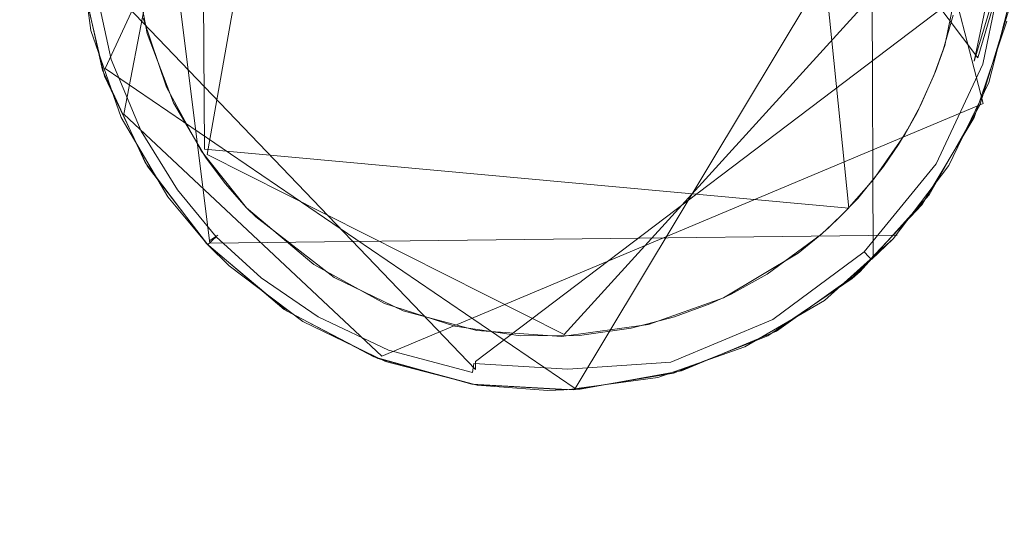
# Model space of a CAD drawing. Extents: x -199 to 199, y -199 to 199.
# Drawn here: x -123 to -119, y -10 to -8 of the extents above; entities that cross this region are included whole.
import ezdxf

# ---------------------------------------------------------------- set-up
doc = ezdxf.new("R2010")
doc.units = 0
doc.header["$LTSCALE"] = 500
doc.header["$MEASUREMENT"] = 0
for name, color, linetype in [('DWXOUTLINES', 7, 'Continuous'), ('KLUDI_GUMA', 7, 'Continuous'), ('KLUDI_ZLOTO', 7, 'Continuous')]:
    doc.layers.add(name, color=color, linetype=linetype)

msp = doc.modelspace()

# ---------------------------------------------------------------- linework, layer by layer
at = {"layer": 'DWXOUTLINES', "color": 0, "lineweight": 15}
for p, q in [((-119.16, -8.11, -58.25), (-120.83, -5.88, -58.21)), ((-121.4, -5.96, -55.79), (-122.41, -8.15, -55.79)), ((-119.14, -8.28, -58.09), (-119.68, -6.2, -58.09)), ((-119.88, -6.3, -58.29), (-119.64, -8.67, -58.29)), ((-119.56, -6.3, -58.09), (-119.55, -8.85, -58.13)), ((-122.34, -8.32, -58.09), (-121.96, -6.33, -58.13)), ((-122.03, -8.47, -58.29), (-121.65, -6.32, -58.29)), ((-122.28, -6.73, -58.09), (-122.02, -8.8, -58.09)), ((-122.04, -8.45, -58.29), (-122.05, -6.74, -58.29)), ((-120.66, -9.34, -55.79), (-119.16, -6.85, -55.79)), ((-120.7, -9.14, -58.29), (-119.2, -7.49, -58.29)), ((-121.03, -9.24, -58.25), (-119.05, -7.74, -58.21)), ((-119.16, -8.11, -58.25), (-119.05, -7.74, -58.21)), ((-122.45, -7.79, -58.21), (-121.03, -9.27, -58.21)), ((-120.66, -9.34, -55.79), (-122.41, -8.15, -55.79)), ((-119.14, -8.28, -58.09), (-121.38, -9.22, -58.09)), ((-121.38, -9.22, -58.09), (-122.34, -8.32, -58.09)), ((-119.64, -8.67, -58.29), (-122.04, -8.45, -58.29)), ((-120.7, -9.14, -58.29), (-122.03, -8.47, -58.29)), ((-122.02, -8.79, -55.79), (-121.99, -8.77, -58.21)), ((-122.02, -8.8, -58.09), (-119.46, -8.77, -58.09)), ((-119.62, -8.92, -55.79), (-119.59, -8.89, -58.09)), ((-121.03, -9.27, -58.21), (-121.03, -9.24, -58.25))]:
    msp.add_line(p, q, dxfattribs=at)
at = {"layer": 'KLUDI_GUMA', "lineweight": 15}
for points, invisible_edges in [([(-119.214, -7.5, -58.3), (-120.158, -9.025, -58.3), (-122.268, -7.962, -58.3), (-119.214, -7.5, -58.3)], 15), ([(-119.287, -8.077, -58.3), (-120.158, -9.025, -58.3), (-119.214, -7.5, -58.3), (-119.287, -8.077, -58.3)], 15), ([(-119.252, -7.951, -58.3), (-119.287, -8.077, -58.3), (-119.214, -7.5, -58.3), (-119.252, -7.951, -58.3)], 14), ([(-122.463, -8.008, -58.1), (-122.51, -7.668, -58.1), (-122.495, -7.804, -58.142), (-122.463, -8.008, -58.1)], 14), ([(-122.302, -7.764, -58.3), (-122.253, -8.019, -58.3), (-122.34, -7.786, -58.296), (-122.302, -7.764, -58.3)], 14), ([(-119.283, -8.064, -58.3), (-119.217, -7.739, -58.3), (-119.178, -7.743, -58.296), (-119.283, -8.064, -58.3)], 14), ([(-119.251, -8.096, -58.296), (-119.283, -8.064, -58.3), (-119.178, -7.743, -58.296), (-119.251, -8.096, -58.296)], 15), ([(-119.135, -7.747, -58.282), (-119.251, -8.096, -58.296), (-119.178, -7.743, -58.296), (-119.135, -7.747, -58.282)], 15), ([(-119.211, -8.11, -58.282), (-119.251, -8.096, -58.296), (-119.135, -7.747, -58.282), (-119.211, -8.11, -58.282)], 15), ([(-119.095, -7.75, -58.258), (-119.211, -8.11, -58.282), (-119.135, -7.747, -58.282), (-119.095, -7.75, -58.258)], 15), ([(-119.173, -8.122, -58.258), (-119.211, -8.11, -58.282), (-119.095, -7.75, -58.258), (-119.173, -8.122, -58.258)], 15), ([(-119.062, -7.753, -58.224), (-119.173, -8.122, -58.258), (-119.095, -7.75, -58.258), (-119.062, -7.753, -58.224)], 12), ([(-119.141, -8.133, -58.224), (-119.173, -8.122, -58.258), (-119.062, -7.753, -58.224), (-119.141, -8.133, -58.224)], 15), ([(-119.037, -7.756, -58.185), (-119.141, -8.133, -58.224), (-119.062, -7.753, -58.224), (-119.037, -7.756, -58.185)], 13), ([(-119.117, -8.14, -58.185), (-119.141, -8.133, -58.224), (-119.037, -7.756, -58.185), (-119.117, -8.14, -58.185)], 15), ([(-119.023, -7.757, -58.142), (-119.117, -8.14, -58.185), (-119.037, -7.756, -58.185), (-119.023, -7.757, -58.142)], 15), ([(-119.104, -8.145, -58.142), (-119.117, -8.14, -58.185), (-119.023, -7.757, -58.142), (-119.104, -8.145, -58.142)], 15), ([(-119.033, -7.87, -58.1), (-119.104, -8.145, -58.142), (-119.023, -7.757, -58.142), (-119.033, -7.87, -58.1)], 15), ([(-122.42, -8.156, -55.8), (-122.501, -7.787, -55.8), (-122.497, -7.817, -58.1), (-122.42, -8.156, -55.8)], 14), ([(-122.424, -8.127, -58.142), (-122.495, -7.804, -58.142), (-122.48, -7.802, -58.185), (-122.424, -8.127, -58.142)], 15), ([(-122.463, -8.008, -58.1), (-122.495, -7.804, -58.142), (-122.424, -8.127, -58.142), (-122.463, -8.008, -58.1)], 15), ([(-122.456, -7.799, -58.224), (-122.411, -8.123, -58.185), (-122.48, -7.802, -58.185), (-122.456, -7.799, -58.224)], 15), ([(-122.424, -8.127, -58.142), (-122.48, -7.802, -58.185), (-122.411, -8.123, -58.185), (-122.424, -8.127, -58.142)], 15), ([(-122.422, -7.795, -58.258), (-122.387, -8.116, -58.224), (-122.456, -7.799, -58.224), (-122.422, -7.795, -58.258)], 13), ([(-122.387, -8.116, -58.224), (-122.411, -8.123, -58.185), (-122.456, -7.799, -58.224), (-122.387, -8.116, -58.224)], 15), ([(-122.383, -7.791, -58.282), (-122.355, -8.105, -58.258), (-122.422, -7.795, -58.258), (-122.383, -7.791, -58.282)], 15), ([(-122.355, -8.105, -58.258), (-122.387, -8.116, -58.224), (-122.422, -7.795, -58.258), (-122.355, -8.105, -58.258)], 15), ([(-122.317, -8.093, -58.282), (-122.383, -7.791, -58.282), (-122.34, -7.786, -58.296), (-122.317, -8.093, -58.282)], 15), ([(-122.383, -7.791, -58.282), (-122.317, -8.093, -58.282), (-122.355, -8.105, -58.258), (-122.383, -7.791, -58.282)], 15), ([(-122.253, -8.019, -58.3), (-122.276, -8.08, -58.296), (-122.34, -7.786, -58.296), (-122.253, -8.019, -58.3)], 15), ([(-122.276, -8.08, -58.296), (-122.317, -8.093, -58.282), (-122.34, -7.786, -58.296), (-122.276, -8.08, -58.296)], 15), ([(-122.412, -8.178, -58.1), (-122.42, -8.156, -55.8), (-122.497, -7.817, -58.1), (-122.412, -8.178, -58.1)], 11), ([(-119.119, -8.202, -58.1), (-119.104, -8.145, -58.142), (-119.033, -7.87, -58.1), (-119.119, -8.202, -58.1)], 11), ([(-119.052, -7.974, -55.8), (-119.152, -8.286, -58.1), (-119.041, -7.919, -58.1), (-119.052, -7.974, -55.8)], 13), ([(-120.158, -9.025, -58.3), (-121.369, -9.024, -58.3), (-122.268, -7.962, -58.3), (-120.158, -9.025, -58.3)], 15), ([(-121.369, -9.024, -58.3), (-122.052, -8.456, -58.3), (-122.268, -7.962, -58.3), (-121.369, -9.024, -58.3)], 15), ([(-122.052, -8.456, -58.3), (-122.181, -8.219, -58.3), (-122.268, -7.962, -58.3), (-122.052, -8.456, -58.3)], 12), ([(-119.052, -7.974, -55.8), (-119.173, -8.332, -55.8), (-119.152, -8.286, -58.1), (-119.052, -7.974, -55.8)], 14), ([(-122.35, -8.332, -58.1), (-122.463, -8.008, -58.1), (-122.424, -8.127, -58.142), (-122.35, -8.332, -58.1)], 14), ([(-122.155, -8.277, -58.3), (-122.276, -8.08, -58.296), (-122.253, -8.019, -58.3), (-122.155, -8.277, -58.3)], 11), ([(-119.317, -8.161, -58.3), (-119.283, -8.064, -58.3), (-119.251, -8.096, -58.296), (-119.317, -8.161, -58.3)], 14), ([(-122.317, -8.093, -58.282), (-122.246, -8.367, -58.258), (-122.355, -8.105, -58.258), (-122.317, -8.093, -58.282)], 15), ([(-122.276, -8.08, -58.296), (-122.211, -8.349, -58.282), (-122.317, -8.093, -58.282), (-122.276, -8.08, -58.296)], 15), ([(-122.317, -8.093, -58.282), (-122.211, -8.349, -58.282), (-122.246, -8.367, -58.258), (-122.317, -8.093, -58.282)], 15), ([(-122.155, -8.277, -58.3), (-122.173, -8.329, -58.296), (-122.276, -8.08, -58.296), (-122.155, -8.277, -58.3)], 15), ([(-122.173, -8.329, -58.296), (-122.211, -8.349, -58.282), (-122.276, -8.08, -58.296), (-122.173, -8.329, -58.296)], 15), ([(-120.158, -9.025, -58.3), (-119.287, -8.077, -58.3), (-119.323, -8.176, -58.3), (-120.158, -9.025, -58.3)], 13), ([(-119.373, -8.287, -58.3), (-119.251, -8.096, -58.296), (-119.414, -8.442, -58.296), (-119.373, -8.287, -58.3)], 15), ([(-119.251, -8.096, -58.296), (-119.211, -8.11, -58.282), (-119.414, -8.442, -58.296), (-119.251, -8.096, -58.296)], 15), ([(-119.317, -8.161, -58.3), (-119.251, -8.096, -58.296), (-119.373, -8.287, -58.3), (-119.317, -8.161, -58.3)], 11), ([(-122.311, -8.401, -58.142), (-122.424, -8.127, -58.142), (-122.411, -8.123, -58.185), (-122.311, -8.401, -58.142)], 15), ([(-122.35, -8.332, -58.1), (-122.424, -8.127, -58.142), (-122.311, -8.401, -58.142), (-122.35, -8.332, -58.1)], 15), ([(-122.387, -8.116, -58.224), (-122.298, -8.394, -58.185), (-122.411, -8.123, -58.185), (-122.387, -8.116, -58.224)], 15), ([(-122.311, -8.401, -58.142), (-122.411, -8.123, -58.185), (-122.298, -8.394, -58.185), (-122.311, -8.401, -58.142)], 15), ([(-122.355, -8.105, -58.258), (-122.276, -8.383, -58.224), (-122.387, -8.116, -58.224), (-122.355, -8.105, -58.258)], 13), ([(-122.276, -8.383, -58.224), (-122.298, -8.394, -58.185), (-122.387, -8.116, -58.224), (-122.276, -8.383, -58.224)], 15), ([(-122.276, -8.383, -58.224), (-122.355, -8.105, -58.258), (-122.246, -8.367, -58.258), (-122.276, -8.383, -58.224)], 15), ([(-119.211, -8.11, -58.282), (-119.378, -8.465, -58.282), (-119.414, -8.442, -58.296), (-119.211, -8.11, -58.282)], 15), ([(-119.173, -8.122, -58.258), (-119.378, -8.465, -58.282), (-119.211, -8.11, -58.282), (-119.173, -8.122, -58.258)], 15), ([(-119.344, -8.486, -58.258), (-119.378, -8.465, -58.282), (-119.173, -8.122, -58.258), (-119.344, -8.486, -58.258)], 15), ([(-119.141, -8.133, -58.224), (-119.344, -8.486, -58.258), (-119.173, -8.122, -58.258), (-119.141, -8.133, -58.224)], 15), ([(-119.315, -8.504, -58.224), (-119.344, -8.486, -58.258), (-119.141, -8.133, -58.224), (-119.315, -8.504, -58.224)], 15), ([(-119.117, -8.14, -58.185), (-119.315, -8.504, -58.224), (-119.141, -8.133, -58.224), (-119.117, -8.14, -58.185)], 13), ([(-119.295, -8.517, -58.185), (-119.315, -8.504, -58.224), (-119.117, -8.14, -58.185), (-119.295, -8.517, -58.185)], 15), ([(-119.104, -8.145, -58.142), (-119.295, -8.517, -58.185), (-119.117, -8.14, -58.185), (-119.104, -8.145, -58.142)], 15), ([(-122.42, -8.156, -55.8), (-122.412, -8.178, -58.1), (-122.261, -8.5, -55.8), (-122.42, -8.156, -55.8)], 11), ([(-122.412, -8.178, -58.1), (-122.253, -8.512, -58.1), (-122.261, -8.5, -55.8), (-122.412, -8.178, -58.1)], 14), ([(-119.747, -8.77, -58.3), (-120.158, -9.025, -58.3), (-119.323, -8.176, -58.3), (-119.747, -8.77, -58.3)], 15), ([(-119.647, -8.676, -58.3), (-119.747, -8.77, -58.3), (-119.323, -8.176, -58.3), (-119.647, -8.676, -58.3)], 15), ([(-119.548, -8.563, -58.3), (-119.647, -8.676, -58.3), (-119.323, -8.176, -58.3), (-119.548, -8.563, -58.3)], 14), ([(-119.432, -8.395, -58.3), (-119.548, -8.563, -58.3), (-119.323, -8.176, -58.3), (-119.432, -8.395, -58.3)], 14), ([(-119.386, -8.313, -58.3), (-119.432, -8.395, -58.3), (-119.323, -8.176, -58.3), (-119.386, -8.313, -58.3)], 10), ([(-119.295, -8.517, -58.185), (-119.104, -8.145, -58.142), (-119.282, -8.525, -58.142), (-119.295, -8.517, -58.185)], 15), ([(-119.104, -8.145, -58.142), (-119.119, -8.202, -58.1), (-119.282, -8.525, -58.142), (-119.104, -8.145, -58.142)], 15), ([(-119.119, -8.202, -58.1), (-119.268, -8.511, -58.1), (-119.282, -8.525, -58.142), (-119.119, -8.202, -58.1)], 14), ([(-122.036, -8.48, -58.3), (-122.173, -8.329, -58.296), (-122.155, -8.277, -58.3), (-122.036, -8.48, -58.3)], 11), ([(-119.421, -8.377, -58.3), (-119.373, -8.287, -58.3), (-119.414, -8.442, -58.296), (-119.421, -8.377, -58.3)], 14), ([(-119.173, -8.332, -55.8), (-119.341, -8.62, -58.1), (-119.152, -8.286, -58.1), (-119.173, -8.332, -55.8)], 13), ([(-122.176, -8.627, -58.1), (-122.35, -8.332, -58.1), (-122.311, -8.401, -58.142), (-122.176, -8.627, -58.1)], 14), ([(-122.211, -8.349, -58.282), (-122.114, -8.582, -58.258), (-122.246, -8.367, -58.258), (-122.211, -8.349, -58.282)], 15), ([(-122.173, -8.329, -58.296), (-122.082, -8.558, -58.282), (-122.211, -8.349, -58.282), (-122.173, -8.329, -58.296)], 15), ([(-122.082, -8.558, -58.282), (-122.114, -8.582, -58.258), (-122.211, -8.349, -58.282), (-122.082, -8.558, -58.282)], 15), ([(-122.036, -8.48, -58.3), (-122.047, -8.533, -58.296), (-122.173, -8.329, -58.296), (-122.036, -8.48, -58.3)], 15), ([(-122.047, -8.533, -58.296), (-122.082, -8.558, -58.282), (-122.173, -8.329, -58.296), (-122.047, -8.533, -58.296)], 15), ([(-119.173, -8.332, -55.8), (-119.368, -8.657, -55.8), (-119.341, -8.62, -58.1), (-119.173, -8.332, -55.8)], 14), ([(-122.173, -8.624, -58.142), (-122.311, -8.401, -58.142), (-122.298, -8.394, -58.185), (-122.173, -8.624, -58.142)], 15), ([(-122.276, -8.383, -58.224), (-122.161, -8.616, -58.185), (-122.298, -8.394, -58.185), (-122.276, -8.383, -58.224)], 15), ([(-122.173, -8.624, -58.142), (-122.298, -8.394, -58.185), (-122.161, -8.616, -58.185), (-122.173, -8.624, -58.142)], 15), ([(-122.276, -8.383, -58.224), (-122.246, -8.367, -58.258), (-122.141, -8.601, -58.224), (-122.276, -8.383, -58.224)], 15), ([(-122.161, -8.616, -58.185), (-122.276, -8.383, -58.224), (-122.141, -8.601, -58.224), (-122.161, -8.616, -58.185)], 13), ([(-122.246, -8.367, -58.258), (-122.114, -8.582, -58.258), (-122.141, -8.601, -58.224), (-122.246, -8.367, -58.258)], 15), ([(-119.455, -8.433, -58.3), (-119.421, -8.377, -58.3), (-119.414, -8.442, -58.296), (-119.455, -8.433, -58.3)], 14), ([(-122.176, -8.627, -58.1), (-122.311, -8.401, -58.142), (-122.173, -8.624, -58.142), (-122.176, -8.627, -58.1)], 15), ([(-119.511, -8.514, -58.3), (-119.455, -8.433, -58.3), (-119.414, -8.442, -58.296), (-119.511, -8.514, -58.3)], 14), ([(-121.883, -8.668, -58.3), (-122.052, -8.456, -58.3), (-121.369, -9.024, -58.3), (-121.883, -8.668, -58.3)], 14), ([(-119.378, -8.465, -58.282), (-119.664, -8.748, -58.296), (-119.414, -8.442, -58.296), (-119.378, -8.465, -58.282)], 15), ([(-119.664, -8.748, -58.296), (-119.607, -8.633, -58.3), (-119.414, -8.442, -58.296), (-119.664, -8.748, -58.296)], 15), ([(-119.634, -8.779, -58.282), (-119.664, -8.748, -58.296), (-119.378, -8.465, -58.282), (-119.634, -8.779, -58.282)], 15), ([(-119.344, -8.486, -58.258), (-119.634, -8.779, -58.282), (-119.378, -8.465, -58.282), (-119.344, -8.486, -58.258)], 15), ([(-119.607, -8.633, -58.3), (-119.511, -8.514, -58.3), (-119.414, -8.442, -58.296), (-119.607, -8.633, -58.3)], 14), ([(-122.253, -8.512, -58.1), (-122.027, -8.806, -58.1), (-122.261, -8.5, -55.8), (-122.253, -8.512, -58.1)], 14), ([(-122.027, -8.806, -58.1), (-122.032, -8.801, -55.8), (-122.261, -8.5, -55.8), (-122.027, -8.806, -58.1)], 12), ([(-121.963, -8.577, -58.3), (-122.047, -8.533, -58.296), (-122.036, -8.48, -58.3), (-121.963, -8.577, -58.3)], 11), ([(-119.606, -8.808, -58.258), (-119.634, -8.779, -58.282), (-119.344, -8.486, -58.258), (-119.606, -8.808, -58.258)], 15), ([(-119.315, -8.504, -58.224), (-119.606, -8.808, -58.258), (-119.344, -8.486, -58.258), (-119.315, -8.504, -58.224)], 15), ([(-119.583, -8.832, -58.224), (-119.606, -8.808, -58.258), (-119.315, -8.504, -58.224), (-119.583, -8.832, -58.224)], 15), ([(-119.295, -8.517, -58.185), (-119.583, -8.832, -58.224), (-119.315, -8.504, -58.224), (-119.295, -8.517, -58.185)], 13), ([(-122.047, -8.533, -58.296), (-121.935, -8.718, -58.286), (-122.082, -8.558, -58.282), (-122.047, -8.533, -58.296)], 15), ([(-121.963, -8.577, -58.3), (-121.912, -8.695, -58.296), (-122.047, -8.533, -58.296), (-121.963, -8.577, -58.3)], 15), ([(-121.912, -8.695, -58.296), (-121.935, -8.718, -58.286), (-122.047, -8.533, -58.296), (-121.912, -8.695, -58.296)], 15), ([(-119.583, -8.832, -58.224), (-119.295, -8.517, -58.185), (-119.566, -8.85, -58.185), (-119.583, -8.832, -58.224)], 15), ([(-119.566, -8.85, -58.185), (-119.295, -8.517, -58.185), (-119.282, -8.525, -58.142), (-119.566, -8.85, -58.185)], 15), ([(-119.556, -8.861, -58.142), (-119.566, -8.85, -58.185), (-119.282, -8.525, -58.142), (-119.556, -8.861, -58.142)], 14), ([(-119.475, -8.784, -58.1), (-119.556, -8.861, -58.142), (-119.282, -8.525, -58.142), (-119.475, -8.784, -58.1)], 14), ([(-119.268, -8.511, -58.1), (-119.475, -8.784, -58.1), (-119.282, -8.525, -58.142), (-119.268, -8.511, -58.1)], 14), ([(-122.082, -8.558, -58.282), (-121.957, -8.739, -58.271), (-122.114, -8.582, -58.258), (-122.082, -8.558, -58.282)], 15), ([(-121.935, -8.718, -58.286), (-121.957, -8.739, -58.271), (-122.082, -8.558, -58.282), (-121.935, -8.718, -58.286)], 15), ([(-121.883, -8.668, -58.3), (-121.912, -8.695, -58.296), (-121.963, -8.577, -58.3), (-121.883, -8.668, -58.3)], 11), ([(-122.02, -8.799, -58.163), (-122.173, -8.624, -58.142), (-122.161, -8.616, -58.185), (-122.02, -8.799, -58.163)], 15), ([(-122.01, -8.789, -58.195), (-122.161, -8.616, -58.185), (-122.141, -8.601, -58.224), (-122.01, -8.789, -58.195)], 15), ([(-122.02, -8.799, -58.163), (-122.161, -8.616, -58.185), (-122.01, -8.789, -58.195), (-122.02, -8.799, -58.163)], 11), ([(-122.114, -8.582, -58.258), (-121.978, -8.759, -58.25), (-122.141, -8.601, -58.224), (-122.114, -8.582, -58.258)], 15), ([(-121.978, -8.759, -58.25), (-121.996, -8.776, -58.224), (-122.141, -8.601, -58.224), (-121.978, -8.759, -58.25)], 13), ([(-121.996, -8.776, -58.224), (-122.01, -8.789, -58.195), (-122.141, -8.601, -58.224), (-121.996, -8.776, -58.224)], 14), ([(-121.957, -8.739, -58.271), (-121.978, -8.759, -58.25), (-122.114, -8.582, -58.258), (-121.957, -8.739, -58.271)], 15), ([(-122.026, -8.804, -58.131), (-122.176, -8.627, -58.1), (-122.173, -8.624, -58.142), (-122.026, -8.804, -58.131)], 15), ([(-122.027, -8.806, -58.1), (-122.176, -8.627, -58.1), (-122.026, -8.804, -58.131), (-122.027, -8.806, -58.1)], 10), ([(-122.026, -8.804, -58.131), (-122.173, -8.624, -58.142), (-122.02, -8.799, -58.163), (-122.026, -8.804, -58.131)], 11), ([(-119.683, -8.711, -58.3), (-119.607, -8.633, -58.3), (-119.664, -8.748, -58.296), (-119.683, -8.711, -58.3)], 14), ([(-119.368, -8.657, -55.8), (-119.598, -8.905, -58.1), (-119.341, -8.62, -58.1), (-119.368, -8.657, -55.8)], 13), ([(-121.883, -8.668, -58.3), (-121.849, -8.702, -58.3), (-121.912, -8.695, -58.296), (-121.883, -8.668, -58.3)], 14), ([(-121.883, -8.668, -58.3), (-121.369, -9.024, -58.3), (-121.633, -8.879, -58.3), (-121.883, -8.668, -58.3)], 9), ([(-119.716, -8.743, -58.3), (-119.747, -8.77, -58.3), (-119.647, -8.676, -58.3), (-119.716, -8.743, -58.3)], 10), ([(-119.368, -8.657, -55.8), (-119.628, -8.931, -55.8), (-119.598, -8.905, -58.1), (-119.368, -8.657, -55.8)], 12), ([(-121.957, -8.739, -58.271), (-121.935, -8.718, -58.286), (-121.782, -8.872, -58.282), (-121.957, -8.739, -58.271)], 15), ([(-121.935, -8.718, -58.286), (-121.912, -8.695, -58.296), (-121.756, -8.838, -58.296), (-121.935, -8.718, -58.286)], 15), ([(-121.782, -8.872, -58.282), (-121.935, -8.718, -58.286), (-121.756, -8.838, -58.296), (-121.782, -8.872, -58.282)], 15), ([(-121.912, -8.695, -58.296), (-121.849, -8.702, -58.3), (-121.756, -8.838, -58.296), (-121.912, -8.695, -58.296)], 15), ([(-121.849, -8.702, -58.3), (-121.557, -8.928, -58.3), (-121.756, -8.838, -58.296), (-121.849, -8.702, -58.3)], 14), ([(-119.741, -8.765, -58.3), (-119.683, -8.711, -58.3), (-119.664, -8.748, -58.296), (-119.741, -8.765, -58.3)], 14), ([(-121.996, -8.776, -58.224), (-121.978, -8.759, -58.25), (-121.829, -8.929, -58.224), (-121.996, -8.776, -58.224)], 15), ([(-121.957, -8.739, -58.271), (-121.808, -8.903, -58.258), (-121.978, -8.759, -58.25), (-121.957, -8.739, -58.271)], 15), ([(-121.978, -8.759, -58.25), (-121.808, -8.903, -58.258), (-121.829, -8.929, -58.224), (-121.978, -8.759, -58.25)], 15), ([(-121.808, -8.903, -58.258), (-121.957, -8.739, -58.271), (-121.782, -8.872, -58.282), (-121.808, -8.903, -58.258)], 15), ([(-119.634, -8.779, -58.282), (-119.981, -8.983, -58.296), (-119.664, -8.748, -58.296), (-119.634, -8.779, -58.282)], 15), ([(-119.981, -8.983, -58.296), (-119.829, -8.837, -58.3), (-119.664, -8.748, -58.296), (-119.981, -8.983, -58.296)], 15), ([(-119.741, -8.765, -58.3), (-119.664, -8.748, -58.296), (-119.829, -8.837, -58.3), (-119.741, -8.765, -58.3)], 11), ([(-121.734, -9.052, -58.1), (-122.032, -8.801, -55.8), (-122.027, -8.806, -58.1), (-121.734, -9.052, -58.1)], 11), ([(-121.734, -9.052, -58.1), (-121.743, -9.046, -55.8), (-122.032, -8.801, -55.8), (-121.734, -9.052, -58.1)], 13), ([(-122.026, -8.804, -58.131), (-122.02, -8.799, -58.163), (-121.853, -8.96, -58.142), (-122.026, -8.804, -58.131)], 15), ([(-122.02, -8.799, -58.163), (-122.01, -8.789, -58.195), (-121.844, -8.948, -58.185), (-122.02, -8.799, -58.163)], 15), ([(-121.853, -8.96, -58.142), (-122.02, -8.799, -58.163), (-121.844, -8.948, -58.185), (-121.853, -8.96, -58.142)], 15), ([(-122.01, -8.789, -58.195), (-121.996, -8.776, -58.224), (-121.829, -8.929, -58.224), (-122.01, -8.789, -58.195)], 13), ([(-121.844, -8.948, -58.185), (-122.01, -8.789, -58.195), (-121.829, -8.929, -58.224), (-121.844, -8.948, -58.185)], 15), ([(-120.078, -8.989, -58.3), (-120.158, -9.025, -58.3), (-119.747, -8.77, -58.3), (-120.078, -8.989, -58.3)], 14), ([(-120.078, -8.989, -58.3), (-119.747, -8.77, -58.3), (-119.944, -8.915, -58.3), (-120.078, -8.989, -58.3)], 9), ([(-119.96, -9.02, -58.282), (-119.981, -8.983, -58.296), (-119.634, -8.779, -58.282), (-119.96, -9.02, -58.282)], 15), ([(-119.606, -8.808, -58.258), (-119.96, -9.02, -58.282), (-119.634, -8.779, -58.282), (-119.606, -8.808, -58.258)], 15), ([(-119.731, -9.013, -58.1), (-119.556, -8.861, -58.142), (-119.475, -8.784, -58.1), (-119.731, -9.013, -58.1)], 11), ([(-122.027, -8.806, -58.1), (-122.026, -8.804, -58.131), (-121.948, -8.884, -58.1), (-122.027, -8.806, -58.1)], 11), ([(-121.948, -8.884, -58.1), (-122.026, -8.804, -58.131), (-121.853, -8.96, -58.142), (-121.948, -8.884, -58.1)], 15), ([(-121.58, -9.011, -58.282), (-121.782, -8.872, -58.282), (-121.756, -8.838, -58.296), (-121.58, -9.011, -58.282)], 15), ([(-121.557, -8.928, -58.3), (-121.558, -8.974, -58.296), (-121.756, -8.838, -58.296), (-121.557, -8.928, -58.3)], 15), ([(-121.558, -8.974, -58.296), (-121.58, -9.011, -58.282), (-121.756, -8.838, -58.296), (-121.558, -8.974, -58.296)], 15), ([(-119.981, -8.983, -58.296), (-120.107, -9.003, -58.3), (-119.829, -8.837, -58.3), (-119.981, -8.983, -58.296)], 13), ([(-119.94, -9.055, -58.258), (-119.96, -9.02, -58.282), (-119.606, -8.808, -58.258), (-119.94, -9.055, -58.258)], 15), ([(-119.583, -8.832, -58.224), (-119.94, -9.055, -58.258), (-119.606, -8.808, -58.258), (-119.583, -8.832, -58.224)], 15), ([(-119.94, -9.055, -58.258), (-119.583, -8.832, -58.224), (-119.923, -9.084, -58.224), (-119.94, -9.055, -58.258)], 13), ([(-119.583, -8.832, -58.224), (-119.566, -8.85, -58.185), (-119.923, -9.084, -58.224), (-119.583, -8.832, -58.224)], 14), ([(-121.808, -8.903, -58.258), (-121.782, -8.872, -58.282), (-121.6, -9.045, -58.258), (-121.808, -8.903, -58.258)], 15), ([(-121.6, -9.045, -58.258), (-121.782, -8.872, -58.282), (-121.58, -9.011, -58.282), (-121.6, -9.045, -58.258)], 15), ([(-119.923, -9.084, -58.224), (-119.566, -8.85, -58.185), (-119.911, -9.106, -58.185), (-119.923, -9.084, -58.224)], 15), ([(-119.566, -8.85, -58.185), (-119.556, -8.861, -58.142), (-119.911, -9.106, -58.185), (-119.566, -8.85, -58.185)], 15), ([(-119.904, -9.118, -58.142), (-119.911, -9.106, -58.185), (-119.556, -8.861, -58.142), (-119.904, -9.118, -58.142)], 15), ([(-119.731, -9.013, -58.1), (-119.904, -9.118, -58.142), (-119.556, -8.861, -58.142), (-119.731, -9.013, -58.1)], 15), ([(-121.948, -8.884, -58.1), (-121.853, -8.96, -58.142), (-121.674, -9.091, -58.1), (-121.948, -8.884, -58.1)], 11), ([(-121.808, -8.903, -58.258), (-121.617, -9.074, -58.224), (-121.829, -8.929, -58.224), (-121.808, -8.903, -58.258)], 13), ([(-121.617, -9.074, -58.224), (-121.808, -8.903, -58.258), (-121.6, -9.045, -58.258), (-121.617, -9.074, -58.224)], 15), ([(-119.628, -8.931, -55.8), (-119.91, -9.127, -58.1), (-119.598, -8.905, -58.1), (-119.628, -8.931, -55.8)], 13), ([(-121.853, -8.96, -58.142), (-121.844, -8.948, -58.185), (-121.636, -9.108, -58.142), (-121.853, -8.96, -58.142)], 15), ([(-121.629, -9.096, -58.185), (-121.844, -8.948, -58.185), (-121.829, -8.929, -58.224), (-121.629, -9.096, -58.185)], 15), ([(-121.636, -9.108, -58.142), (-121.844, -8.948, -58.185), (-121.629, -9.096, -58.185), (-121.636, -9.108, -58.142)], 15), ([(-121.617, -9.074, -58.224), (-121.629, -9.096, -58.185), (-121.829, -8.929, -58.224), (-121.617, -9.074, -58.224)], 15), ([(-121.558, -8.974, -58.296), (-121.557, -8.928, -58.3), (-121.3, -9.051, -58.3), (-121.558, -8.974, -58.296)], 13), ([(-119.628, -8.931, -55.8), (-119.942, -9.144, -55.8), (-119.91, -9.127, -58.1), (-119.628, -8.931, -55.8)], 14), ([(-121.674, -9.091, -58.1), (-121.853, -8.96, -58.142), (-121.636, -9.108, -58.142), (-121.674, -9.091, -58.1)], 15), ([(-121.58, -9.011, -58.282), (-121.558, -8.974, -58.296), (-121.329, -9.129, -58.282), (-121.58, -9.011, -58.282)], 15), ([(-121.329, -9.129, -58.282), (-121.558, -8.974, -58.296), (-121.314, -9.088, -58.296), (-121.329, -9.129, -58.282)], 15), ([(-121.558, -8.974, -58.296), (-121.3, -9.051, -58.3), (-121.314, -9.088, -58.296), (-121.558, -8.974, -58.296)], 15), ([(-119.96, -9.02, -58.282), (-120.334, -9.129, -58.296), (-119.981, -8.983, -58.296), (-119.96, -9.02, -58.282)], 15), ([(-120.334, -9.129, -58.296), (-120.107, -9.003, -58.3), (-119.981, -8.983, -58.296), (-120.334, -9.129, -58.296)], 15), ([(-121.6, -9.045, -58.258), (-121.58, -9.011, -58.282), (-121.343, -9.166, -58.258), (-121.6, -9.045, -58.258)], 15), ([(-121.343, -9.166, -58.258), (-121.58, -9.011, -58.282), (-121.329, -9.129, -58.282), (-121.343, -9.166, -58.258)], 15), ([(-120.334, -9.129, -58.296), (-120.386, -9.102, -58.3), (-120.107, -9.003, -58.3), (-120.334, -9.129, -58.296)], 13), ([(-120.323, -9.17, -58.282), (-120.334, -9.129, -58.296), (-119.96, -9.02, -58.282), (-120.323, -9.17, -58.282)], 15), ([(-119.94, -9.055, -58.258), (-120.323, -9.17, -58.282), (-119.96, -9.02, -58.282), (-119.94, -9.055, -58.258)], 15), ([(-120.027, -9.186, -58.1), (-119.904, -9.118, -58.142), (-119.731, -9.013, -58.1), (-120.027, -9.186, -58.1)], 11), ([(-121.409, -9.223, -55.8), (-121.743, -9.046, -55.8), (-121.394, -9.229, -58.1), (-121.409, -9.223, -55.8)], 14), ([(-121.743, -9.046, -55.8), (-121.734, -9.052, -58.1), (-121.394, -9.229, -58.1), (-121.743, -9.046, -55.8)], 13), ([(-121.617, -9.074, -58.224), (-121.6, -9.045, -58.258), (-121.355, -9.198, -58.224), (-121.617, -9.074, -58.224)], 15), ([(-121.355, -9.198, -58.224), (-121.6, -9.045, -58.258), (-121.343, -9.166, -58.258), (-121.355, -9.198, -58.224)], 15), ([(-121.108, -9.109, -58.3), (-121.369, -9.024, -58.3), (-120.451, -9.116, -58.3), (-121.108, -9.109, -58.3)], 14), ([(-121.369, -9.024, -58.3), (-120.158, -9.025, -58.3), (-120.451, -9.116, -58.3), (-121.369, -9.024, -58.3)], 15), ([(-121.026, -9.125, -58.3), (-121.314, -9.088, -58.296), (-121.3, -9.051, -58.3), (-121.026, -9.125, -58.3)], 11), ([(-120.158, -9.025, -58.3), (-120.289, -9.074, -58.3), (-120.451, -9.116, -58.3), (-120.158, -9.025, -58.3)], 12), ([(-120.323, -9.17, -58.282), (-119.94, -9.055, -58.258), (-120.312, -9.209, -58.258), (-120.323, -9.17, -58.282)], 15), ([(-119.94, -9.055, -58.258), (-119.923, -9.084, -58.224), (-120.312, -9.209, -58.258), (-119.94, -9.055, -58.258)], 15), ([(-121.674, -9.091, -58.1), (-121.636, -9.108, -58.142), (-121.366, -9.24, -58.1), (-121.674, -9.091, -58.1)], 11), ([(-121.629, -9.096, -58.185), (-121.617, -9.074, -58.224), (-121.363, -9.221, -58.185), (-121.629, -9.096, -58.185)], 15), ([(-121.363, -9.221, -58.185), (-121.617, -9.074, -58.224), (-121.355, -9.198, -58.224), (-121.363, -9.221, -58.185)], 13), ([(-121.329, -9.129, -58.282), (-121.314, -9.088, -58.296), (-121.03, -9.208, -58.282), (-121.329, -9.129, -58.282)], 15), ([(-121.026, -9.125, -58.3), (-121.023, -9.166, -58.296), (-121.314, -9.088, -58.296), (-121.026, -9.125, -58.3)], 15), ([(-121.023, -9.166, -58.296), (-121.03, -9.208, -58.282), (-121.314, -9.088, -58.296), (-121.023, -9.166, -58.296)], 15), ([(-120.312, -9.209, -58.258), (-119.923, -9.084, -58.224), (-120.303, -9.242, -58.224), (-120.312, -9.209, -58.258)], 13), ([(-119.923, -9.084, -58.224), (-119.911, -9.106, -58.185), (-120.303, -9.242, -58.224), (-119.923, -9.084, -58.224)], 15), ([(-121.636, -9.108, -58.142), (-121.629, -9.096, -58.185), (-121.368, -9.234, -58.142), (-121.636, -9.108, -58.142)], 15), ([(-121.366, -9.24, -58.1), (-121.636, -9.108, -58.142), (-121.368, -9.234, -58.142), (-121.366, -9.24, -58.1)], 15), ([(-121.368, -9.234, -58.142), (-121.629, -9.096, -58.185), (-121.363, -9.221, -58.185), (-121.368, -9.234, -58.142)], 15), ([(-121.343, -9.166, -58.258), (-121.329, -9.129, -58.282), (-121.037, -9.248, -58.258), (-121.343, -9.166, -58.258)], 15), ([(-121.037, -9.248, -58.258), (-121.329, -9.129, -58.282), (-121.03, -9.208, -58.282), (-121.037, -9.248, -58.258)], 15), ([(-120.643, -9.143, -58.3), (-121.108, -9.109, -58.3), (-120.451, -9.116, -58.3), (-120.643, -9.143, -58.3)], 11), ([(-120.863, -9.145, -58.3), (-121.108, -9.109, -58.3), (-120.643, -9.143, -58.3), (-120.863, -9.145, -58.3)], 10), ([(-120.71, -9.147, -58.3), (-121.023, -9.166, -58.296), (-121.026, -9.125, -58.3), (-120.71, -9.147, -58.3)], 11), ([(-120.691, -9.186, -58.296), (-120.71, -9.147, -58.3), (-120.386, -9.102, -58.3), (-120.691, -9.186, -58.296)], 13), ([(-120.691, -9.186, -58.296), (-120.386, -9.102, -58.3), (-120.334, -9.129, -58.296), (-120.691, -9.186, -58.296)], 15), ([(-120.323, -9.17, -58.282), (-120.691, -9.186, -58.296), (-120.334, -9.129, -58.296), (-120.323, -9.17, -58.282)], 15), ([(-120.296, -9.265, -58.185), (-120.303, -9.242, -58.224), (-119.911, -9.106, -58.185), (-120.296, -9.265, -58.185)], 15), ([(-119.904, -9.118, -58.142), (-120.296, -9.265, -58.185), (-119.911, -9.106, -58.185), (-119.904, -9.118, -58.142)], 15), ([(-120.292, -9.279, -58.142), (-120.296, -9.265, -58.185), (-119.904, -9.118, -58.142), (-120.292, -9.279, -58.142)], 15), ([(-120.027, -9.186, -58.1), (-120.292, -9.279, -58.142), (-119.904, -9.118, -58.142), (-120.027, -9.186, -58.1)], 15), ([(-119.942, -9.144, -55.8), (-120.263, -9.275, -58.1), (-119.91, -9.127, -58.1), (-119.942, -9.144, -55.8)], 13), ([(-121.355, -9.198, -58.224), (-121.343, -9.166, -58.258), (-121.042, -9.281, -58.224), (-121.355, -9.198, -58.224)], 15), ([(-121.042, -9.281, -58.224), (-121.343, -9.166, -58.258), (-121.037, -9.248, -58.258), (-121.042, -9.281, -58.224)], 15), ([(-121.023, -9.166, -58.296), (-120.689, -9.229, -58.282), (-121.03, -9.208, -58.282), (-121.023, -9.166, -58.296)], 15), ([(-120.71, -9.147, -58.3), (-120.691, -9.186, -58.296), (-121.023, -9.166, -58.296), (-120.71, -9.147, -58.3)], 15), ([(-120.691, -9.186, -58.296), (-120.689, -9.229, -58.282), (-121.023, -9.166, -58.296), (-120.691, -9.186, -58.296)], 15), ([(-119.942, -9.144, -55.8), (-120.293, -9.284, -55.8), (-120.263, -9.275, -58.1), (-119.942, -9.144, -55.8)], 14), ([(-121.363, -9.221, -58.185), (-121.355, -9.198, -58.224), (-121.046, -9.305, -58.185), (-121.363, -9.221, -58.185)], 15), ([(-121.046, -9.305, -58.185), (-121.355, -9.198, -58.224), (-121.042, -9.281, -58.224), (-121.046, -9.305, -58.185)], 13), ([(-120.691, -9.186, -58.296), (-120.323, -9.17, -58.282), (-120.689, -9.229, -58.282), (-120.691, -9.186, -58.296)], 15), ([(-120.323, -9.17, -58.282), (-120.312, -9.209, -58.258), (-120.689, -9.229, -58.282), (-120.323, -9.17, -58.282)], 15), ([(-120.351, -9.299, -58.1), (-120.292, -9.279, -58.142), (-120.027, -9.186, -58.1), (-120.351, -9.299, -58.1)], 11), ([(-121.044, -9.325, -55.8), (-121.409, -9.223, -55.8), (-121.394, -9.229, -58.1), (-121.044, -9.325, -55.8)], 14), ([(-121.024, -9.328, -58.1), (-121.044, -9.325, -55.8), (-121.394, -9.229, -58.1), (-121.024, -9.328, -58.1)], 11), ([(-121.368, -9.234, -58.142), (-121.363, -9.221, -58.185), (-121.049, -9.319, -58.142), (-121.368, -9.234, -58.142)], 15), ([(-121.034, -9.326, -58.1), (-121.368, -9.234, -58.142), (-121.049, -9.319, -58.142), (-121.034, -9.326, -58.1)], 15), ([(-121.366, -9.24, -58.1), (-121.368, -9.234, -58.142), (-121.034, -9.326, -58.1), (-121.366, -9.24, -58.1)], 11), ([(-121.049, -9.319, -58.142), (-121.363, -9.221, -58.185), (-121.046, -9.305, -58.185), (-121.049, -9.319, -58.142)], 15), ([(-121.037, -9.248, -58.258), (-121.03, -9.208, -58.282), (-120.687, -9.269, -58.258), (-121.037, -9.248, -58.258)], 15), ([(-120.689, -9.229, -58.282), (-120.687, -9.269, -58.258), (-121.03, -9.208, -58.282), (-120.689, -9.229, -58.282)], 15), ([(-120.689, -9.229, -58.282), (-120.312, -9.209, -58.258), (-120.687, -9.269, -58.258), (-120.689, -9.229, -58.282)], 15), ([(-120.312, -9.209, -58.258), (-120.303, -9.242, -58.224), (-120.687, -9.269, -58.258), (-120.312, -9.209, -58.258)], 15), ([(-121.042, -9.281, -58.224), (-121.037, -9.248, -58.258), (-120.685, -9.303, -58.224), (-121.042, -9.281, -58.224)], 14), ([(-120.685, -9.303, -58.224), (-121.037, -9.248, -58.258), (-120.687, -9.269, -58.258), (-120.685, -9.303, -58.224)], 13), ([(-120.685, -9.303, -58.224), (-120.687, -9.269, -58.258), (-120.303, -9.242, -58.224), (-120.685, -9.303, -58.224)], 13), ([(-120.296, -9.265, -58.185), (-120.685, -9.303, -58.224), (-120.303, -9.242, -58.224), (-120.296, -9.265, -58.185)], 15), ([(-120.684, -9.327, -58.185), (-120.685, -9.303, -58.224), (-120.296, -9.265, -58.185), (-120.684, -9.327, -58.185)], 15), ([(-120.292, -9.279, -58.142), (-120.684, -9.327, -58.185), (-120.296, -9.265, -58.185), (-120.292, -9.279, -58.142)], 15), ([(-120.293, -9.284, -55.8), (-120.641, -9.343, -58.1), (-120.263, -9.275, -58.1), (-120.293, -9.284, -55.8)], 13), ([(-121.049, -9.319, -58.142), (-121.046, -9.305, -58.185), (-120.684, -9.341, -58.142), (-121.049, -9.319, -58.142)], 15), ([(-121.046, -9.305, -58.185), (-121.042, -9.281, -58.224), (-120.684, -9.327, -58.185), (-121.046, -9.305, -58.185)], 15), ([(-120.684, -9.341, -58.142), (-121.046, -9.305, -58.185), (-120.684, -9.327, -58.185), (-120.684, -9.341, -58.142)], 15), ([(-120.684, -9.327, -58.185), (-121.042, -9.281, -58.224), (-120.685, -9.303, -58.224), (-120.684, -9.327, -58.185)], 15), ([(-120.691, -9.346, -58.1), (-120.684, -9.341, -58.142), (-120.351, -9.299, -58.1), (-120.691, -9.346, -58.1)], 11), ([(-120.351, -9.299, -58.1), (-120.684, -9.341, -58.142), (-120.292, -9.279, -58.142), (-120.351, -9.299, -58.1)], 15), ([(-120.684, -9.341, -58.142), (-120.684, -9.327, -58.185), (-120.292, -9.279, -58.142), (-120.684, -9.341, -58.142)], 15), ([(-120.293, -9.284, -55.8), (-120.666, -9.345, -55.8), (-120.641, -9.343, -58.1), (-120.293, -9.284, -55.8)], 14), ([(-120.691, -9.346, -58.1), (-121.049, -9.319, -58.142), (-120.684, -9.341, -58.142), (-120.691, -9.346, -58.1)], 15), ([(-121.034, -9.326, -58.1), (-121.049, -9.319, -58.142), (-120.691, -9.346, -58.1), (-121.034, -9.326, -58.1)], 11), ([(-120.666, -9.345, -55.8), (-121.044, -9.325, -55.8), (-120.761, -9.348, -58.1), (-120.666, -9.345, -55.8)], 14), ([(-121.044, -9.325, -55.8), (-121.024, -9.328, -58.1), (-120.761, -9.348, -58.1), (-121.044, -9.325, -55.8)], 13), ([(-120.666, -9.345, -55.8), (-120.761, -9.348, -58.1), (-120.641, -9.343, -58.1), (-120.666, -9.345, -55.8)], 13)]:
    msp.add_3dface(points, dxfattribs=dict(at, invisible_edges=invisible_edges))
at = {"layer": 'KLUDI_ZLOTO', "lineweight": 15, "invisible_edges": 15}
for points in [[(0, 0, -55.8), (-120.934, -25.705, -55.8), (-147.82, -15.537, -55.8), (-123.636, 0, -55.8)], [(0, 0, -47.8), (-123.636, 0, -47.8), (-147.82, -15.537, -47.8), (-120.934, -25.705, -47.8)], [(0, 0, -55.8), (-112.947, -50.287, -55.8), (-141.36, -45.931, -55.8), (-120.934, -25.705, -55.8)], [(0, 0, -47.8), (-120.934, -25.705, -47.8), (-141.36, -45.93, -47.8), (-112.947, -50.287, -47.8)], [(0, 0, -55.8), (-100.024, -72.671, -55.8), (-128.721, -74.317, -55.8), (-112.947, -50.287, -55.8)], [(0, 0, -47.8), (-112.947, -50.287, -47.8), (-128.721, -74.317, -47.8), (-100.024, -72.671, -47.8)]]:
    msp.add_3dface(points, dxfattribs=at)

doc.saveas('drawing.dxf')
